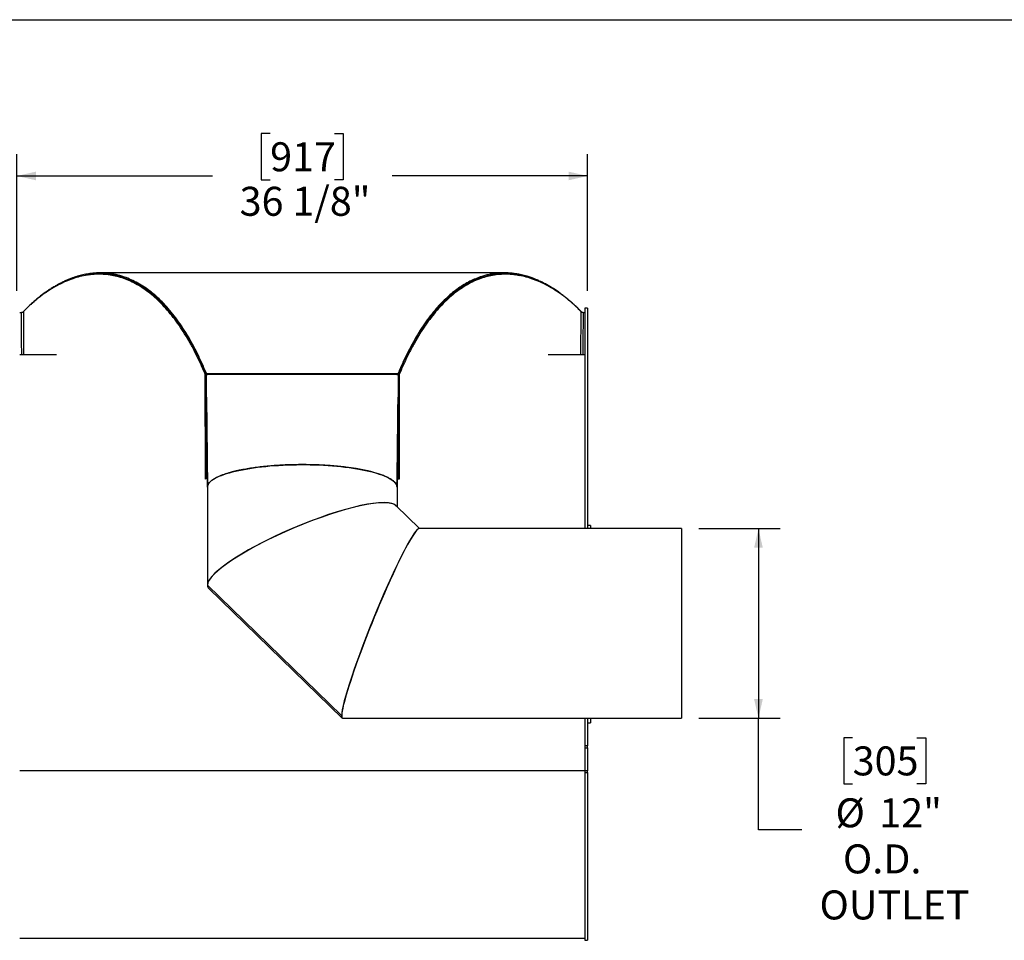
# Model space of a CAD drawing. Units: inches. Extents: x 0.5 to 10.5, y 0.5 to 7.9.
# Drawn here: x 2.9 to 5.7, y 5.2 to 7.9 of the extents above; entities that cross this region are included whole.
import ezdxf

# ---------------------------------------------------------------- set-up
doc = ezdxf.new("R2010")
doc.units = ezdxf.units.IN
doc.header["$MEASUREMENT"] = 0
doc.layers.add('FORMAT', color=7, linetype='Continuous')
doc.styles.add('SLDTEXTSTYLE0', font='TXT', dxfattribs={"width": 0.75})
doc.dimstyles.new('SLDDIMSTYLE0', dxfattribs={"dimtxt": 0.083333, "dimasz": 0.055, "dimexe": 0, "dimexo": 0.0625, "dimgap": 0.020833, "dimtad": 0, "dimtih": 1, "dimtoh": 1, "dimdec": 6, "dimlfac": 22, "dimrnd": 1e-09, "dimzin": 12, "dimdsep": 46, "dimlunit": 5, "dimtxsty": 'SLDTEXTSTYLE0', "dimsah": 1, "dimcen": 0.09, "dimadec": 0, "dimazin": 3, "dimtfac": 1, "dimtdec": 3, "dimtofl": 0, "dimtmove": 0, "dimatfit": 3, "dimfxl": 0, "dimfrac": 2, "dimtolj": 1, "dimtzin": 12, "dimarcsym": 0})
doc.dimstyles.new('SLDDIMSTYLE1', dxfattribs={"dimtxt": 0.083333, "dimasz": 0.055, "dimexe": 0, "dimexo": 0.0625, "dimgap": 0.020833, "dimtad": 0, "dimtih": 1, "dimtoh": 1, "dimdec": 3, "dimlfac": 22, "dimrnd": 1e-09, "dimzin": 12, "dimdsep": 46, "dimlunit": 5, "dimtxsty": 'SLDTEXTSTYLE0', "dimsah": 1, "dimcen": 0.09, "dimadec": 0, "dimazin": 3, "dimtfac": 1, "dimtdec": 3, "dimtofl": 0, "dimtmove": 0, "dimatfit": 3, "dimfxl": 0, "dimfrac": 2, "dimtolj": 1, "dimtzin": 12, "dimarcsym": 0})

# ---------------------------------------------------------------- blocks, each defined once
blk = doc.blocks.new('_D')
at = {"layer": 'FORMAT'}
for p, q in [((3.5913, 7.5473), (3.5659, 7.5473)), ((3.5659, 7.5473), (3.5659, 7.4149)), ((3.776, 7.5473), (3.8013, 7.5473)), ((3.8013, 7.5473), (3.8013, 7.4149)), ((2.863, 7.0957), (2.863, 7.4881)), ((4.5043, 7.0957), (4.5043, 7.4881)), ((2.863, 7.4256), (3.4253, 7.4256)), ((4.5043, 7.4256), (3.942, 7.4256)), ((3.5659, 7.4149), (3.5913, 7.4149)), ((3.8013, 7.4149), (3.776, 7.4149))]:
    blk.add_line(p, q, dxfattribs=at)
for points in [[(2.863, 7.4256), (2.918, 7.4131), (2.918, 7.4381)], [(4.5043, 7.4256), (4.4493, 7.4381), (4.4493, 7.4131)]]:
    blk.add_solid(points, dxfattribs=at)
at = {"layer": 'FORMAT', "char_height": 0.08333, "attachment_point": 1, "style": 'SLDTEXTSTYLE0'}
for s, insert in [('917', (3.5913, 7.5224)), ('36 1/8"', (3.5036, 7.3944))]:
    blk.add_mtext(s, dxfattribs=dict(at, insert=insert))
blk = doc.blocks.new('_D_1')
at = {"layer": 'FORMAT'}
for p, q in [((4.8245, 6.4114), (5.058, 6.4114)), ((4.9955, 6.4114), (4.9955, 5.866)), ((4.8245, 5.866), (5.058, 5.866)), ((4.9955, 5.5452), (4.9955, 5.866)), ((5.2664, 5.81), (5.241, 5.81)), ((5.241, 5.81), (5.241, 5.6776)), ((5.4511, 5.81), (5.4765, 5.81)), ((5.4765, 5.81), (5.4765, 5.6776)), ((5.241, 5.6776), (5.2664, 5.6776)), ((5.4765, 5.6776), (5.4511, 5.6776)), ((5.1205, 5.5452), (4.9955, 5.5452))]:
    blk.add_line(p, q, dxfattribs=at)
for points in [[(4.9955, 6.4114), (4.983, 6.3564), (5.008, 6.3564)], [(4.9955, 5.866), (5.008, 5.921), (4.983, 5.921)]]:
    blk.add_solid(points, dxfattribs=at)
at = {"layer": 'FORMAT', "char_height": 0.08333, "attachment_point": 1, "style": 'SLDTEXTSTYLE0'}
for s, insert in [('305', (5.2664, 5.7851)), ('%%c', (5.2171, 5.6358)), ('12"', (5.3429, 5.6358)), ('O.D.', (5.2384, 5.5033)), ('OUTLET', (5.1712, 5.3709))]:
    blk.add_mtext(s, dxfattribs=dict(at, insert=insert))

msp = doc.modelspace()

# ---------------------------------------------------------------- linework, layer by layer
at = {"color": 7, "linetype": 'Continuous', "lineweight": 25}
for p, q in [((4.26479853, 7.14687827), (3.10244774, 7.14687827)), ((4.30891261, 7.13887451), (4.30357586, 7.1398098)), ((2.87112239, 7.03338767), (2.87588234, 7.03338767)), ((3.30506256, 7.03296403), (3.30520816, 7.03296403)), ((3.30791191, 7.0295951), (3.30790922, 7.0295951)), ((4.49136243, 7.03338767), (4.49612239, 7.03338767)), ((4.50427239, 7.04570511), (4.49612239, 7.04570511)), ((4.49612239, 7.04570511), (4.49612239, 6.41143517)), ((4.50427239, 7.04570511), (4.50427239, 6.41143517)), ((2.97671092, 6.91148555), (2.87112239, 6.91148555)), ((3.38240734, 6.91148555), (3.38237423, 6.91148555)), ((4.49612239, 6.91148555), (4.39053386, 6.91148555)), ((3.4080542, 6.85523554), (3.40478056, 6.85444827)), ((3.40520887, 6.55381585), (3.40478056, 6.85444827)), ((3.4080542, 6.85523554), (3.4080542, 6.8579373)), ((3.4080542, 6.8579373), (3.95919057, 6.8579373)), ((3.4080542, 6.55543431), (3.4080542, 6.85523554)), ((3.4080542, 6.85523554), (3.41458971, 6.85523554)), ((3.95265506, 6.85523554), (3.95919057, 6.85523554)), ((3.95919057, 6.85523554), (3.95919057, 6.8579373)), ((3.95919057, 6.85523554), (3.95919057, 6.55543431)), ((3.95919057, 6.85523554), (3.96246421, 6.85444827)), ((3.96246421, 6.85444827), (3.9620359, 6.55381585)), ((3.4080542, 6.78986265), (3.41089511, 6.5305044)), ((3.41089511, 6.5305044), (3.4080542, 6.78986265)), ((3.95634966, 6.5305044), (3.95919057, 6.78986265)), ((3.95919057, 6.78986265), (3.95634966, 6.5305044)), ((3.40877323, 6.72421978), (3.4080542, 6.72421978)), ((3.40880935, 6.72092206), (3.4080542, 6.72092206)), ((3.40805786, 6.7264273), (3.40877265, 6.72427297)), ((3.95919057, 6.72092206), (3.95843542, 6.72092206)), ((3.95919057, 6.72421978), (3.95847154, 6.72421978)), ((3.95847212, 6.72427296), (3.95918691, 6.7264273)), ((3.48144466, 6.57410249), (3.47962104, 6.57352206)), ((3.51981078, 6.58244585), (3.52079594, 6.5826171)), ((3.4080542, 6.55543431), (3.40520887, 6.55381585)), ((3.95919057, 6.55543431), (3.9620359, 6.55381585)), ((3.41089511, 6.5305044), (3.41089511, 6.24907311)), ((3.95634966, 6.53051007), (3.95634966, 6.47382671)), ((4.02059044, 6.41143517), (3.95253426, 6.47753228)), ((4.77453148, 6.41143517), (4.01994153, 6.41143517)), ((4.51242239, 6.42070511), (4.50427239, 6.42070511)), ((4.51242239, 6.42070511), (4.51242239, 6.41143517)), ((4.77453148, 6.41143517), (4.77453148, 5.86598063)), ((3.79678568, 5.87402737), (3.41109107, 6.24861932)), ((3.41109107, 6.24860798), (3.41109932, 6.24861131)), ((3.41109107, 6.24860798), (3.79678568, 5.87401603)), ((3.41510242, 6.23912591), (3.79844723, 5.86681611)), ((3.79678568, 5.87402737), (3.79728155, 5.87519003)), ((3.79728116, 5.87517782), (3.79678568, 5.87401603)), ((3.80051064, 5.86598063), (4.77453148, 5.86598063)), ((4.49612239, 5.86598063), (4.49612239, 5.78646973)), ((4.50427239, 5.86598063), (4.50427239, 5.78646973)), ((4.51242239, 5.86598063), (4.51242239, 5.85252329)), ((4.50427239, 5.85252329), (4.51242239, 5.85252329)), ((4.50427239, 5.78646973), (4.49612239, 5.78646973)), ((4.49612239, 5.78646973), (4.49612239, 5.78123314)), ((4.49612239, 5.78123314), (4.50427239, 5.78123314)), ((4.49612239, 5.78123314), (4.49612239, 5.71468241)), ((4.50427239, 5.78123314), (4.50427239, 5.78646973)), ((4.50427239, 5.78123314), (4.50427239, 5.71468241)), ((4.49612239, 5.71482087), (2.87112239, 5.71482087)), ((4.50427239, 5.71468241), (4.49612239, 5.71468241)), ((4.49612239, 5.71468241), (4.49612239, 5.7096579)), ((4.49612239, 5.7096579), (4.50427239, 5.7096579)), ((4.49612239, 5.7096579), (4.49612239, 5.22752329)), ((4.50427239, 5.7096579), (4.50427239, 5.71468241)), ((4.50427239, 5.7096579), (4.50427239, 5.22752329)), ((2.87112239, 5.23320511), (4.49612239, 5.23320511)), ((4.49612239, 5.22752329), (4.50427239, 5.22752329))]:
    msp.add_line(p, q, dxfattribs=at)
at = {"color": 7, "linetype": 'Continuous', "lineweight": 25, "flags": 128}
for points in [[(3.06620484, 7.14044233), (3.06449117, 7.14015662), (3.06277753, 7.13987106)], [(4.30446753, 7.139871), (4.30275392, 7.14015656), (4.30104028, 7.14044226)], [(3.4080542, 6.85284159), (3.40805458, 6.85314776), (3.40805686, 6.85328023), (3.40875108, 6.85409193), (3.40990685, 6.85458352), (3.41155082, 6.85499529), (3.41356085, 6.85529516), (3.41576816, 6.85546469), (3.41689328, 6.85549983), (3.41717329, 6.85550359), (3.41736943, 6.85550473), (3.41764022, 6.85550511), (3.41815436, 6.85550537), (3.42029703, 6.85550553), (3.68362239, 6.85550553), (3.84984026, 6.85550553), (3.93303218, 6.85550553), (3.9431135, 6.85550553), (3.94694774, 6.85550553), (3.94909041, 6.85550537), (3.94960455, 6.85550511), (3.94987535, 6.85550473), (3.95147662, 6.85546469), (3.95368392, 6.85529516), (3.95569396, 6.85499529), (3.95733793, 6.85458352), (3.95849369, 6.85409193), (3.95909423, 6.8535611), (3.95918792, 6.85328023), (3.9591902, 6.85314776), (3.95919057, 6.85284159), (3.95919057, 6.85284159)], [(3.41089511, 6.5305044), (3.41097353, 6.5320622), (3.4116006, 6.53517422), (3.41285329, 6.5382755), (3.41472872, 6.54135891), (3.41722258, 6.54441735), (3.42032914, 6.54744379), (3.42404125, 6.55043128), (3.42835037, 6.55337293), (3.43324658, 6.55626199), (3.43871864, 6.55909181), (3.44475396, 6.56185588), (3.45133865, 6.56454785), (3.45845757, 6.56716152), (3.46609435, 6.56969088), (3.47423142, 6.57213011), (3.48285007, 6.57447361), (3.49193047, 6.57671599), (3.50145175, 6.57885208), (3.51139201, 6.58087698), (3.52172838, 6.58278603), (3.53243709, 6.58457483), (3.54349351, 6.58623928), (3.55487221, 6.58777554), (3.56654703, 6.58918008), (3.57849111, 6.59044968), (3.59067698, 6.59158141), (3.60307662, 6.59257266), (3.6156615, 6.59342117), (3.62840269, 6.59412497), (3.64127088, 6.59468245), (3.65423647, 6.59509233), (3.66726965, 6.59535366), (3.68034043, 6.59546584), (3.69341877, 6.59542862), (3.70647457, 6.59524208), (3.71947782, 6.59490665), (3.7323986, 6.5944231), (3.7452072, 6.59379254), (3.75787417, 6.59301643), (3.77037036, 6.59209655), (3.78266704, 6.59103501), (3.79473592, 6.58983425), (3.80654926, 6.58849704), (3.81807987, 6.58702646), (3.82930125, 6.58542587), (3.84018757, 6.58369898), (3.85071382, 6.58184974), (3.86085577, 6.57988241), (3.8705901, 6.57780152), (3.87989442, 6.57561185), (3.88874733, 6.57331844), (3.89712848, 6.57092655), (3.90501858, 6.56844171), (3.91239949, 6.5658696), (3.91925424, 6.56321617), (3.92556706, 6.5604875), (3.93132342, 6.55768987), (3.9365101, 6.55482971), (3.94111516, 6.55191361), (3.94512802, 6.54894827), (3.94853943, 6.54594051), (3.95134156, 6.54289726), (3.95352796, 6.53982549), (3.95509361, 6.53673229), (3.95603489, 6.53362477), (3.95634966, 6.53051007)]]:
    msp.add_lwpolyline(points, dxfattribs=at)
at = {"color": 7, "linetype": 'Continuous', "lineweight": 25}
for centre, major_axis, ratio, start_param, end_param in [((3.68362239, 6.35878855), (0.27172258, 0.11488253), 0.2035827183, 0.0482316874, 3.1463887261), ((3.68381834, 6.3583291), (0.27172258, 0.11488253), 0.2035827183, 0.0858618156, 3.0556435715), ((3.91022609, 6.1387079), (0.11057603, 0.27256593), 0.0848256632, 0.0343989607, 3.1759916143), ((3.90975301, 6.13889821), (0.11057603, 0.27256593), 0.0848256632, 6.2802239676, 9.2185681024), ((3.90975301, 6.13889821), (0.10864832, 0.2678142), 0.0848256632, 1.0166059402, 2.1254819366), ((3.68381834, 6.3583291), (0.27172258, 0.11488253), 0.2035827183, 3.0558181044, 3.2274544692), ((3.90975301, 6.13889821), (0.11057603, 0.27256593), 0.0848256632, 2.9355573282, 3.1520589351)]:
    msp.add_ellipse(centre, major_axis=major_axis, ratio=ratio, start_param=start_param, end_param=end_param, dxfattribs=at)
for points, knots in [([(3.40478056, 6.85444827), (3.40013256, 6.86529747), (3.39085982, 6.88694156), (3.37621973, 6.9170734), (3.36111494, 6.94541638), (3.34549808, 6.9718417), (3.32939104, 6.99641551), (3.31279426, 7.01914207), (3.29570972, 7.04002967), (3.2781379, 7.05907775), (3.2601218, 7.07623321), (3.24173491, 7.09143701), (3.2230559, 7.10465516), (3.20411927, 7.11589924), (3.18492931, 7.12519634), (3.16548745, 7.13256208), (3.14579274, 7.13800759), (3.12584822, 7.14153256), (3.10565856, 7.14313194), (3.08527657, 7.14279078), (3.06478331, 7.14051333), (3.04425922, 7.13632831), (3.02373778, 7.1302651), (3.0032259, 7.12234464), (2.98273489, 7.11257697), (2.96228085, 7.10096348), (2.94188275, 7.08750993), (2.92159136, 7.07215771), (2.90141141, 7.05504778), (2.88827276, 7.04206714), (2.88168648, 7.03556006)], [0, 0, 0, 0, 0.0359581076, 0.0717361849, 0.1073906133, 0.1429746695, 0.1785393617, 0.2141341311, 0.2498076338, 0.2856082863, 0.3215812246, 0.3575122698, 0.3932907394, 0.4289647828, 0.4645803886, 0.5001820314, 0.535813403, 0.5715179831, 0.6073392805, 0.6433156935, 0.6792234912, 0.7149631645, 0.7505791603, 0.7861143563, 0.8216106298, 0.8571095307, 0.8926529974, 0.9282843613, 0.9640495914, 1, 1, 1, 1]), ([(3.4080542, 6.8579373), (3.40341751, 6.86878021), (3.3941156, 6.89053275), (3.37943054, 6.92080696), (3.36423822, 6.9493441), (3.34853794, 6.97592788), (3.33234714, 7.00062896), (3.3156286, 7.02350741), (3.2984676, 7.04445758), (3.28079424, 7.06357011), (3.26273806, 7.08071367), (3.24427177, 7.09592334), (3.22549328, 7.10914436), (3.20646677, 7.12035871), (3.18711051, 7.12964203), (3.17049085, 7.13584409), (3.15657144, 7.13991993), (3.14545721, 7.14255212), (3.13425871, 7.14457037), (3.12299726, 7.14597755), (3.11165486, 7.14678347), (3.10026174, 7.14696923), (3.09004574, 7.146588), (3.08106798, 7.14585965), (3.07305498, 7.1449194), (3.06496757, 7.14367001), (3.05691937, 7.14213049), (3.04897061, 7.1403259), (3.04112236, 7.13826482), (3.03311108, 7.13588096), (3.02484176, 7.13312448), (3.01508653, 7.12950138), (3.00451549, 7.1250846), (2.99385054, 7.12008418), (2.98389126, 7.11497329), (2.97419678, 7.10958377), (2.96424824, 7.10360184), (2.95423098, 7.09712415), (2.9441477, 7.09013478), (2.93378921, 7.08245326), (2.92338975, 7.07421267), (2.9129714, 7.06540986), (2.9026305, 7.05609703), (2.89243969, 7.04637506), (2.88575912, 7.03947442), (2.88248602, 7.03609351)], [0, 0, 0, 0, 0.0357095404, 0.0716388024, 0.1072260992, 0.1428286237, 0.1784844617, 0.2139800367, 0.2498871248, 0.2854634449, 0.3214668927, 0.3572550222, 0.3930314665, 0.4288462907, 0.4642530169, 0.5002699898, 0.5196910902, 0.5396290163, 0.5600838693, 0.5796095092, 0.5995650714, 0.6201651831, 0.6396954381, 0.6532301003, 0.6671904393, 0.681576464, 0.6954143798, 0.7090920909, 0.7228959615, 0.7361575009, 0.7506353669, 0.7657412944, 0.7866644017, 0.8053457044, 0.8209421788, 0.838241142, 0.8556019018, 0.8725974385, 0.8903653665, 0.9082212933, 0.9268552505, 0.9451061152, 0.9633994724, 0.982067884, 1, 1, 1, 1]), ([(3.06629066, 7.14045014), (3.06621563, 7.14043986), (3.064259, 7.1401718), (3.06229368, 7.13973014), (3.06040372, 7.13930542)], [0, 0, 0, 0, 0.0383449768, 1, 1, 1, 1]), ([(3.4080542, 6.85523554), (3.40554539, 6.86116508), (3.40052776, 6.87302416), (3.39276805, 6.89015468), (3.38484141, 6.90679823), (3.37492369, 6.92650108), (3.36287247, 6.94875535), (3.34849259, 6.97294553), (3.33366414, 6.99560874), (3.31932457, 7.01545261), (3.30559506, 7.0327452), (3.29254439, 7.0477914), (3.27924364, 7.06176421), (3.26571013, 7.07465096), (3.25196931, 7.08643447), (3.2380204, 7.09712523), (3.22386905, 7.10672159), (3.20834066, 7.11592199), (3.19140205, 7.12437499), (3.17509535, 7.1308721), (3.16071994, 7.13543027), (3.14834538, 7.13856859), (3.13588134, 7.14095247), (3.12231106, 7.14270753), (3.10762611, 7.1436321), (3.09074983, 7.1433319), (3.07739605, 7.14235759), (3.06928894, 7.14082704), (3.06758155, 7.14050471)], [0, 0, 0, 0, 0.0287139341, 0.0574278887, 0.086193142, 0.1149584155, 0.1630127204, 0.2110671772, 0.2593517541, 0.3076364747, 0.3472024364, 0.3867684589, 0.4264556497, 0.466142898, 0.5057777044, 0.5454125638, 0.5851638514, 0.6249151859, 0.6745300709, 0.7242001196, 0.7570401876, 0.7898802722, 0.8227829847, 0.8556857116, 0.8966418239, 0.9376277194, 0.9868641741, 1, 1, 1, 1]), ([(3.4080542, 6.85523554), (3.40427402, 6.86410047), (3.39671363, 6.88183037), (3.38484681, 6.90694652), (3.37260739, 6.93096104), (3.3613506, 6.95125986), (3.35124176, 6.96825679), (3.34238237, 6.98231793), (3.33336557, 6.99581282), (3.32262783, 7.01094705), (3.31007967, 7.02731117), (3.29560213, 7.04444326), (3.28080793, 7.06024359), (3.26484225, 7.07553556), (3.24768298, 7.09000256), (3.22926781, 7.10335274), (3.21050975, 7.11482013), (3.19228497, 7.12396597), (3.17468975, 7.13105779), (3.1577547, 7.13636662), (3.14063495, 7.14026616), (3.12390308, 7.14255555), (3.11116219, 7.14353514), (3.10416677, 7.14338986), (3.10244164, 7.14335403)], [0, 0, 0, 0, 0.047372962, 0.0947460376, 0.1423090272, 0.1898721287, 0.2218595194, 0.253846932, 0.2858898132, 0.3179327154, 0.3664120717, 0.4148915322, 0.4635564054, 0.512221377, 0.5693077108, 0.6263942136, 0.6837683007, 0.7411425305, 0.7908322547, 0.8405220457, 0.8903930145, 0.9402640425, 0.9852686466, 1, 1, 1, 1]), ([(4.48475875, 7.03609351), (4.48117266, 7.03979136), (4.47389919, 7.04729151), (4.46271549, 7.05786767), (4.45142479, 7.06789125), (4.44005224, 7.07730342), (4.42866905, 7.08608708), (4.41724692, 7.09426932), (4.40793062, 7.10044694), (4.40069921, 7.10496866), (4.39567744, 7.10798953), (4.39070056, 7.11087146), (4.38567326, 7.11367269), (4.38075138, 7.11629993), (4.37605526, 7.11870412), (4.37195013, 7.12072588), (4.36791413, 7.12264202), (4.3637982, 7.12452506), (4.3594675, 7.1264222), (4.35522704, 7.12819638), (4.35136122, 7.12974397), (4.34789494, 7.13107511), (4.3448282, 7.13220827), (4.34217821, 7.13315367), (4.33982721, 7.13396694), (4.33765731, 7.13469638), (4.33553365, 7.13538999), (4.33345624, 7.13604906), (4.33142507, 7.13667487), (4.32944015, 7.13726865), (4.32698731, 7.13798093), (4.32389829, 7.1388409), (4.32018233, 7.13981455), (4.31628122, 7.14076931), (4.31238348, 7.14165492), (4.30844693, 7.14247961), (4.30443147, 7.14325002), (4.3003235, 7.14396236), (4.29352317, 7.14501219), (4.28432298, 7.14609344), (4.27257051, 7.1468415), (4.26062023, 7.14695478), (4.24844862, 7.14636777), (4.23605698, 7.14503613), (4.2237777, 7.14297784), (4.21158927, 7.14018142), (4.19777632, 7.13616313), (4.18248961, 7.13054634), (4.16552175, 7.1227459), (4.14889532, 7.11352039), (4.1323021, 7.10268008), (4.11605551, 7.09040355), (4.09993054, 7.07649643), (4.08422107, 7.06119884), (4.06802763, 7.04354411), (4.05159472, 7.02347933), (4.03488283, 7.00060726), (4.01869734, 6.97591238), (4.00300106, 6.94933412), (3.98781147, 6.92080141), (3.97312814, 6.8905304), (3.96382696, 6.86877954), (3.95919057, 6.8579373)], [0, 0, 0, 0, 0.0196383803, 0.0398314438, 0.0601446334, 0.0798017947, 0.0999299955, 0.1199345927, 0.1395064627, 0.1484504544, 0.1575245468, 0.1655827268, 0.1742706358, 0.1835882735, 0.1910848676, 0.1985915722, 0.2048409469, 0.2119772539, 0.2198958389, 0.2272548381, 0.2339251605, 0.2399068054, 0.2451997723, 0.2498040604, 0.2536306184, 0.2573780625, 0.2610463926, 0.2646356089, 0.2681457112, 0.2715766997, 0.2749285743, 0.2808681959, 0.2876047189, 0.2942203036, 0.301133717, 0.3078663953, 0.3146989007, 0.3220394226, 0.3292732182, 0.3501705737, 0.370122661, 0.3908984153, 0.4130720795, 0.4344743946, 0.4567436026, 0.4786903991, 0.5000169924, 0.5315250666, 0.5621952782, 0.5937836376, 0.6245819053, 0.6563723766, 0.6874228525, 0.7191041434, 0.7501735863, 0.7860655269, 0.821547409, 0.8571924699, 0.8927863668, 0.9283670658, 0.9642928635, 1, 1, 1, 1]), ([(4.2985242, 7.14064371), (4.29688659, 7.14096258), (4.28908383, 7.1424819), (4.27520999, 7.14338944), (4.2568914, 7.14362628), (4.23868314, 7.14212567), (4.22256559, 7.13941409), (4.20852912, 7.13598507), (4.19652242, 7.13231233), (4.18459812, 7.12791386), (4.17272483, 7.12277297), (4.16091657, 7.11688381), (4.14917283, 7.11023489), (4.13753636, 7.10284262), (4.12599569, 7.09469363), (4.11456374, 7.08578763), (4.10197544, 7.07503411), (4.08831713, 7.06212626), (4.07365871, 7.04668937), (4.05927181, 7.02990714), (4.04671836, 7.01376912), (4.0359208, 6.99876083), (4.02678325, 6.98526295), (4.01779476, 6.97117019), (4.00745783, 6.9539854), (3.99589212, 6.93332928), (3.98324073, 6.90868235), (3.97095038, 6.88278997), (3.9631105, 6.86442034), (3.95919057, 6.85523554)], [0, 0, 0, 0, 0.0126323459, 0.0601895127, 0.1077466377, 0.1554900391, 0.2032333813, 0.2353804922, 0.267527588, 0.2997335757, 0.3319395473, 0.3644447395, 0.3969499129, 0.42951767, 0.4620854056, 0.494807261, 0.5275454459, 0.5713317765, 0.6151180227, 0.6590669523, 0.7030157897, 0.73251142, 0.7620070307, 0.7915545217, 0.8211019918, 0.8657319865, 0.9103618675, 0.9551809936, 1, 1, 1, 1]), ([(4.25694089, 7.14333764), (4.25288552, 7.14311999), (4.24476638, 7.14268423), (4.23266092, 7.1411382), (4.2205749, 7.13892901), (4.20852914, 7.13598474), (4.19652241, 7.13231242), (4.18459813, 7.12791383), (4.17272483, 7.12277297), (4.16091657, 7.11688381), (4.14917283, 7.11023489), (4.13753636, 7.10284262), (4.12599569, 7.09469363), (4.11456374, 7.08578763), (4.10197544, 7.07503411), (4.08831713, 7.06212626), (4.07365871, 7.04668937), (4.05927181, 7.02990714), (4.04671836, 7.01376912), (4.0359208, 6.99876083), (4.02678325, 6.98526295), (4.01779476, 6.97117019), (4.00745783, 6.9539854), (3.99589212, 6.93332928), (3.98324073, 6.90868235), (3.97095038, 6.88278997), (3.9631105, 6.86442034), (3.95919057, 6.85523554)], [0, 0, 0, 0, 0.0356269548, 0.0713276821, 0.1070283957, 0.1430570852, 0.1790857579, 0.2151804334, 0.2512750908, 0.287705098, 0.324135084, 0.3606352105, 0.3971353128, 0.4338081439, 0.4704992764, 0.5195725545, 0.5686457381, 0.6179012481, 0.6671566547, 0.7002137127, 0.7332707487, 0.7663859293, 0.7995010864, 0.8495198963, 0.8995385786, 0.9497693564, 1, 1, 1, 1]), ([(4.48555829, 7.03556006), (4.47897056, 7.04206851), (4.46582545, 7.05505541), (4.44562999, 7.07217717), (4.42531203, 7.08754629), (4.40487632, 7.10101852), (4.3843738, 7.1126496), (4.36382347, 7.12243081), (4.34324145, 7.13035774), (4.32263902, 7.13641728), (4.30204492, 7.14058064), (4.28154157, 7.14281688), (4.26120887, 7.14311706), (4.24110468, 7.1414926), (4.22123288, 7.13795577), (4.20159746, 7.13250797), (4.18220185, 7.12514596), (4.16304545, 7.11585515), (4.14413005, 7.10461637), (4.12546016, 7.09139882), (4.10707878, 7.07619375), (4.08906842, 7.05903826), (4.07150581, 7.03999559), (4.0544294, 7.01911441), (4.03783928, 6.99639433), (4.02173752, 6.9718267), (4.00612462, 6.9454069), (3.99102257, 6.91706841), (3.97638409, 6.8869396), (3.96711203, 6.86529706), (3.96246421, 6.85444827)], [0, 0, 0, 0, 0.0359582316, 0.0717507665, 0.1074283455, 0.1430366785, 0.1786190851, 0.2142177185, 0.2498745746, 0.2856321908, 0.3215343678, 0.3575121026, 0.3933221841, 0.4289950335, 0.4645740484, 0.5001020845, 0.5356222024, 0.5711779291, 0.6068138089, 0.642576172, 0.6785141747, 0.7144694629, 0.7502519862, 0.785909858, 0.8214914116, 0.8570452474, 0.8926207802, 0.9282690207, 0.9640432781, 1, 1, 1, 1]), ([(4.29361368, 7.14155573), (4.28952932, 7.14201952), (4.28135886, 7.1429473), (4.27289909, 7.14347703), (4.26853562, 7.14343363), (4.26822448, 7.14343053)], [0, 0, 0, 0, 0.4814074486, 0.9630208214, 1, 1, 1, 1]), ([(2.87588234, 7.03338767), (2.87651512, 7.03341641), (2.87778639, 7.03347415), (2.87949015, 7.0339547), (2.88088429, 7.03465563), (2.88141751, 7.03525681), (2.88168648, 7.03556006)], [0, 0, 0, 0, 0.2454906525, 0.4931970403, 0.7443626082, 1, 1, 1, 1]), ([(4.48555829, 7.03556006), (4.48582554, 7.03525842), (4.48635666, 7.03465894), (4.48774571, 7.03395814), (4.48945088, 7.03347502), (4.49072607, 7.03341675), (4.49136243, 7.03338767)], [0, 0, 0, 0, 0.2542632979, 0.5053111859, 0.7531322597, 1, 1, 1, 1]), ([(3.41188153, 6.85523554), (3.41185545, 6.85522685), (3.41121362, 6.85501308), (3.41052709, 6.85478745), (3.40986846, 6.85457099)], [0, 0, 0, 0, 0.0406401056, 1, 1, 1, 1]), ([(3.95737631, 6.85457099), (3.95671768, 6.85478745), (3.95603115, 6.85501308), (3.95538932, 6.85522685), (3.95536324, 6.85523554)], [0, 0, 0, 0, 0.9593598944, 1, 1, 1, 1]), ([(3.40827322, 6.76814133), (3.40827225, 6.76818995), (3.40826895, 6.76835434), (3.40828495, 6.76716443), (3.40832074, 6.76426252), (3.40837539, 6.75968517), (3.40844518, 6.75364897), (3.40853567, 6.74588953), (3.40866566, 6.73465342), (3.40883929, 6.71948231), (3.40905681, 6.70054662), (3.40924523, 6.68409872), (3.40939833, 6.67071228), (3.40951621, 6.66040364), (3.40963241, 6.65024671), (3.40975347, 6.63968118), (3.40988682, 6.62804336), (3.4100359, 6.61503121), (3.41020118, 6.60060277), (3.41038187, 6.58482412), (3.41058069, 6.56745756), (3.41078421, 6.54967538), (3.41092142, 6.53768151), (3.41098635, 6.53200626)], [0, 0, 0, 0, 0.0092837608, 0.0313855447, 0.0527114378, 0.0745420869, 0.1044735258, 0.1365965141, 0.1705960848, 0.2433736324, 0.3220743242, 0.4000060494, 0.4424157874, 0.483941317, 0.5245828955, 0.5650896369, 0.6114677017, 0.6650212634, 0.722086798, 0.785531213, 0.8553545094, 0.9315566871, 1, 1, 1, 1]), ([(3.95625147, 6.5313986), (3.95632327, 6.53767441), (3.95647115, 6.55060077), (3.95668839, 6.56958115), (3.95689634, 6.58774506), (3.95708391, 6.60412276), (3.95725107, 6.61871435), (3.95739556, 6.63132587), (3.95752025, 6.64220681), (3.95763245, 6.65200221), (3.95774182, 6.66156273), (3.95785316, 6.67129956), (3.95800181, 6.68429701), (3.95818796, 6.70054663), (3.95840548, 6.71948231), (3.95857911, 6.73465342), (3.9587091, 6.74588953), (3.9587996, 6.75364897), (3.95886939, 6.75968517), (3.95892403, 6.76426252), (3.95895982, 6.76716443), (3.95897583, 6.76835434), (3.95897252, 6.76818995), (3.95897155, 6.76814133)], [0, 0, 0, 0, 0.0755015587, 0.1555115593, 0.2283635362, 0.2940574893, 0.3525934202, 0.4039713337, 0.4458572152, 0.4835829575, 0.5219275405, 0.5610560488, 0.6009686981, 0.6787105168, 0.7572194283, 0.8298196292, 0.8637363486, 0.8957810586, 0.9256395596, 0.9474170111, 0.9686909366, 0.9907388622, 1, 1, 1, 1]), ([(3.95634966, 6.5305044), (3.95618136, 6.53223468), (3.95584477, 6.53569507), (3.95313946, 6.54085215), (3.94884241, 6.54594247), (3.94281862, 6.55093285), (3.93515747, 6.55579161), (3.92589311, 6.56048697), (3.9150969, 6.56498968), (3.9028343, 6.56927003), (3.8920288, 6.57246306), (3.88493012, 6.57434057), (3.88226293, 6.57502034), (3.88121526, 6.57528491), (3.88050911, 6.57545972), (3.88001853, 6.57558123), (3.8796131, 6.5756813), (3.87916249, 6.57579195), (3.87872681, 6.57589845), (3.87692041, 6.57633798), (3.87503704, 6.57678449), (3.87322495, 6.5772026), (3.87293361, 6.57726957), (3.8727947, 6.57730144), (3.8726107, 6.57734361), (3.87206016, 6.57746975), (3.87037947, 6.57785627), (3.86725495, 6.57854168), (3.86296732, 6.57945551), (3.85826709, 6.58040999), (3.85346274, 6.58134232), (3.84856995, 6.58224844), (3.84359165, 6.58312799), (3.83557817, 6.58447772), (3.82428191, 6.58621284), (3.80802565, 6.58837983), (3.78973169, 6.59042691), (3.76933773, 6.59225103), (3.74839494, 6.59368294), (3.72703594, 6.59471178), (3.70539904, 6.59533195), (3.68362239, 6.59554003), (3.66184574, 6.59533195), (3.64020884, 6.59471178), (3.61884982, 6.59368293), (3.5979071, 6.59225104), (3.57751287, 6.59042688), (3.55779994, 6.58822102), (3.53889068, 6.58564937), (3.52091044, 6.58272729), (3.50855352, 6.58035522), (3.50116484, 6.57879344), (3.49847971, 6.57821029), (3.49640317, 6.5777502), (3.49518463, 6.57746975), (3.49463407, 6.57734361), (3.49420205, 6.5772446), (3.49360095, 6.57710609), (3.49279166, 6.57691808), (3.49200985, 6.57673501), (3.49123952, 6.57655314), (3.49047562, 6.5763713), (3.48971312, 6.5761883), (3.48881713, 6.5759716), (3.48807813, 6.57579111), (3.48748505, 6.57564513), (3.48717706, 6.57556905), (3.48673563, 6.57545973), (3.48508904, 6.57505164), (3.4821652, 6.57430207), (3.47814996, 6.57323237), (3.47413286, 6.57211033), (3.4702222, 6.57096696), (3.46642078, 6.5698025), (3.46273038, 6.56861756), (3.45706611, 6.56670989), (3.44978296, 6.56402029), (3.44068496, 6.56014905), (3.4320872, 6.55579156), (3.42442618, 6.55093286), (3.41840236, 6.54594247), (3.41410531, 6.54085215), (3.41140001, 6.53569507), (3.41106342, 6.53223468), (3.41089511, 6.5305044)], [0, 0, 0, 0, 0.0254320626, 0.0508616201, 0.0762866107, 0.1017055085, 0.1271154839, 0.1525145262, 0.1779003471, 0.2032705262, 0.2286235154, 0.2381278527, 0.2404146065, 0.242303152, 0.2434750128, 0.2439812847, 0.2447817168, 0.2455196722, 0.2462477539, 0.2469679681, 0.2545629206, 0.2555524218, 0.255803214, 0.2559808639, 0.2562278451, 0.2566974734, 0.258656043, 0.2644093354, 0.2715715055, 0.2788042486, 0.2860377851, 0.2932720746, 0.3005070796, 0.3077427709, 0.3276415767, 0.3475452988, 0.3729441577, 0.3983485302, 0.4237575532, 0.4491696977, 0.4745842863, 0.4999998091, 0.525415332, 0.5508299205, 0.576242065, 0.6016510881, 0.6270554606, 0.6524543195, 0.6778463786, 0.7032303087, 0.7286055301, 0.7333580171, 0.7378250223, 0.7413308003, 0.7432893698, 0.7437589982, 0.7440059793, 0.7453889257, 0.7466879188, 0.7479649638, 0.7492283309, 0.7504862895, 0.7517471083, 0.7530190549, 0.7549580975, 0.7554538298, 0.7560057358, 0.7565120077, 0.7576838685, 0.7643275294, 0.7715537264, 0.7787792257, 0.7860062665, 0.7932347823, 0.8004647112, 0.8076960024, 0.8275860444, 0.8474854738, 0.8728845161, 0.8982944915, 0.9237133893, 0.9491383799, 0.9745679374, 1, 1, 1, 1]), ([(3.52153444, 6.58274548), (3.52192952, 6.58281473), (3.52350477, 6.58309081), (3.52505588, 6.5833358), (3.52621796, 6.58351934)], [0, 0, 0, 0, 0.2508070206, 1, 1, 1, 1]), ([(3.84102682, 6.58351934), (3.8421901, 6.58333424), (3.84430988, 6.58299695), (3.84646262, 6.5826172), (3.84743399, 6.58244585)], [0, 0, 0, 0, 0.5487773802, 1, 1, 1, 1]), ([(3.88661548, 6.57385929), (3.88652241, 6.57388966), (3.88636637, 6.57394058), (3.88619833, 6.5739891), (3.88613053, 6.57400868)], [0, 0, 0, 0, 0.59651317569, 1, 1, 1, 1])]:
    msp.add_open_spline(points, degree=3, knots=knots, dxfattribs=at)
at = {"color": 1, "linetype": 'Continuous', "lineweight": 25}
for points, knots in [([(2.87707186, 6.91148555), (2.87700796, 6.91626902), (2.87677023, 6.93406487), (2.87644957, 6.96483236), (2.87612451, 7.00068303), (2.8759554, 7.02352101), (2.87588234, 7.03338767)], [0, 0, 0, 0, 0.1177254032, 0.437971556, 0.7571877214, 1, 1, 1, 1]), ([(2.88168648, 7.03556006), (2.88173857, 7.02514265), (2.88185555, 7.00174702), (2.88206264, 6.96532599), (2.8822543, 6.93438548), (2.88237551, 6.91642216), (2.88240883, 6.91148555)], [0, 0, 0, 0, 0.251938819, 0.5658092843, 0.8806773774, 1, 1, 1, 1]), ([(4.48483598, 6.91148555), (4.48486842, 6.91629247), (4.48498965, 6.93425581), (4.48517342, 6.96391554), (4.48538232, 7.00046651), (4.48549964, 7.0238622), (4.48555829, 7.03556006)], [0, 0, 0, 0, 0.1161877813, 0.4341908037, 0.7170951682, 1, 1, 1, 1]), ([(4.49136243, 7.03338767), (4.4913537, 7.03217225), (4.49118964, 7.00933424), (4.49088552, 6.9733538), (4.49047309, 6.93393531), (4.4902353, 6.91613945), (4.49017312, 6.91148555)], [0, 0, 0, 0, 0.0299106369, 0.5620284133, 0.8854632164, 1, 1, 1, 1])]:
    msp.add_open_spline(points, degree=3, knots=knots, dxfattribs=at)
at = {"layer": 'FORMAT'}
msp.add_line((0.49999711, 7.87500156), (10.49999711, 7.87500156), dxfattribs=at)

# ---------------------------------------------------------------- dimensions: what is measured, and where the dimension line sits
dim = msp.add_linear_dim(base=(2.86297239, 7.42558852), p1=(4.50427239, 7.04570511), p2=(2.86297239, 7.04570511), dimstyle='SLDDIMSTYLE0', dxfattribs=at)
dim.commit()
dim.dimension.update_dxf_attribs({"geometry": '_D', "text_midpoint": (3.68362239, 7.42558852), "dimtype": 160})
dim = msp.add_linear_dim(base=(4.99550898, 5.86598063), p1=(4.77453148, 6.41143517), p2=(4.77453148, 5.86598063), angle=90, text='%%c<>\\PO.D.\\POUTLET', dimstyle='SLDDIMSTYLE1', dxfattribs=at)
dim.commit()
dim.dimension.update_dxf_attribs({"geometry": '_D_1', "text_midpoint": (4.99550898, 5.54522622), "dimtype": 160})

doc.saveas('drawing.dxf')
